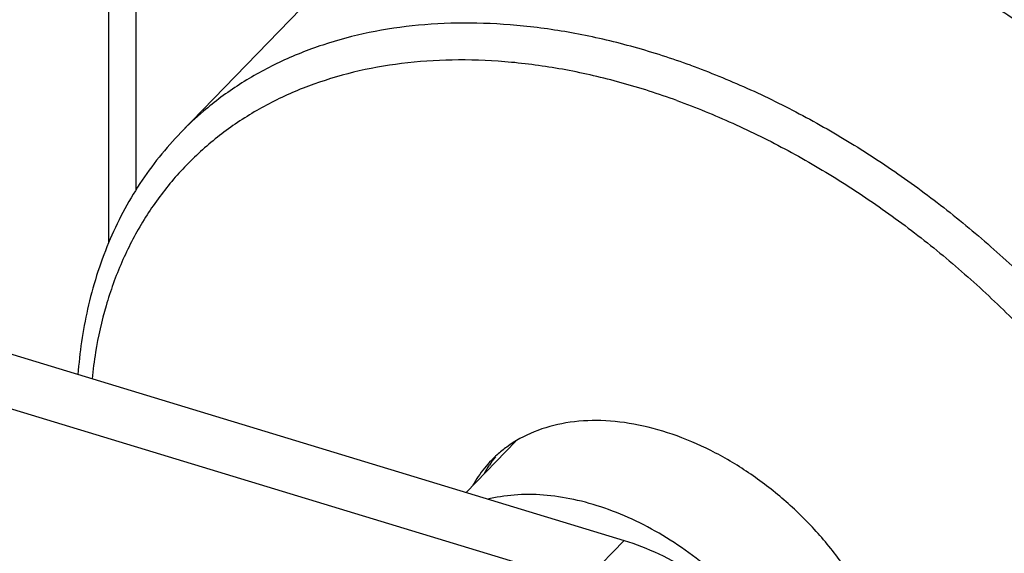
# Model space of a CAD drawing. Units: millimetres. Extents: x 0 to 420, y 0 to 297.
# Drawn here: x 90 to 127, y 106 to 126 of the extents above; entities that cross this region are included whole.
import ezdxf

# ---------------------------------------------------------------- set-up
doc = ezdxf.new("R2010")
doc.units = ezdxf.units.MM
doc.header["$LTSCALE"] = 23.1
doc.layers.get('0').update_dxf_attribs({"linetype": 'CONTINUOUS'})
doc.layers.add('02___PRT_ALL_AXES', color=7, linetype='CONTINUOUS')

msp = doc.modelspace()

# ---------------------------------------------------------------- linework, layer by layer
at = {"color": 7, "linetype": 'Continuous'}
for p, q in [((94.538, 119.973), (94.529, 147.645)), ((93.518, 118.012), (93.508, 146.592)), ((65.304, 121.295), (112.744, 106.868)), ((111.213, 105.288), (63.773, 119.714)), ((111.213, 105.288), (112.744, 106.868))]:
    msp.add_line(p, q, dxfattribs=at)
for centre, radius, start, end in [((111.438, 107.148), 4.502, 140.891, 145.7646), ((111.023, 106.726), 4.498, 132.1138, 135.8946), ((111.567, 107.06), 4.659, 145.7632, 150.5962)]:
    msp.add_arc(centre, radius, start, end, dxfattribs=at)
for points, start_tangent, end_tangent in [([(120.331, 129.886), (122.356, 129.068), (124.364, 128.09), (126.341, 126.961), (128.27, 125.69), (130.137, 124.286), (131.926, 122.761), (133.623, 121.127), (135.215, 119.396), (136.69, 117.583), (138.035, 115.701), (139.241, 113.765), (140.297, 111.792), (140.888, 110.522)], (0.939917, -0.341402), (0.401559, -0.915833)), ([(123.023, 100.128), (122.897, 101.498), (122.522, 102.919), (121.91, 104.346), (121.08, 105.737), (120.057, 107.049), (118.872, 108.242), (117.56, 109.28), (116.163, 110.132), (114.722, 110.771), (113.281, 111.178), (111.884, 111.342), (110.573, 111.256), (109.388, 110.924), (108.365, 110.355), (108.007, 110.063)], (-0.000329, 1), (-0.741796, -0.670626)), ([(107.793, 109.856), (107.536, 109.567), (107.1, 108.926)], (-0.695956, -0.718084), (-0.491148, -0.871076)), ([(112.744, 106.868), (114.039, 106.366), (115.306, 105.66), (116.504, 104.772), (117.593, 103.733), (118.538, 102.575), (119.307, 101.338), (119.876, 100.062), (120.225, 98.789), (120.342, 97.561)], (0.956737, -0.290953), (0.000329, -1))]:
    msp.add_spline(points, degree=3, dxfattribs=dict(at, start_tangent=start_tangent, end_tangent=end_tangent))
at = {"layer": '02___PRT_ALL_AXES', "color": 7, "linetype": 'Continuous'}
for p, q in [((101.305, 127.376), (96.201, 122.108)), ((108.7, 110.578), (106.845, 108.662))]:
    msp.add_line(p, q, dxfattribs=at)
for points, start_tangent, end_tangent in [([(115.228, 124.618), (113.125, 125.292), (111.04, 125.782), (108.991, 126.083), (106.996, 126.194), (105.07, 126.111), (103.232, 125.838), (101.495, 125.375), (99.876, 124.727), (98.388, 123.9), (97.044, 122.899), (96.201, 122.108)], (-0.939917, 0.341402), (-0.69583, -0.718206)), ([(114.718, 123.301), (112.633, 123.966), (110.568, 124.444), (108.54, 124.728), (106.568, 124.817), (104.67, 124.71), (102.863, 124.407), (101.163, 123.912), (99.586, 123.228), (98.147, 122.363), (96.857, 121.324), (95.729, 120.12), (94.774, 118.762), (93.999, 117.263), (93.411, 115.636), (93.017, 113.895), (92.885, 112.907)], (-0.939917, 0.341402), (-0.102112, -0.994773)), ([(115.228, 124.618), (117.331, 123.765), (119.415, 122.74), (121.465, 121.553), (123.461, 120.213), (125.387, 118.732), (127.226, 117.122), (128.963, 115.398), (130.583, 113.574), (132.072, 111.665), (133.417, 109.688), (134.607, 107.659), (135.632, 105.597), (136.483, 103.518), (137.152, 101.44), (137.635, 99.382), (137.926, 97.36), (138.024, 95.391), (137.928, 93.494), (137.637, 91.683), (137.156, 89.974), (136.488, 88.383), (135.638, 86.922), (134.614, 85.603), (134.268, 85.231)], (0.939917, -0.341402), (-0.69583, -0.718206)), ([(114.718, 123.301), (116.802, 122.452), (118.868, 121.429), (120.896, 120.24), (122.869, 118.896), (124.767, 117.41), (126.575, 115.794), (128.275, 114.064), (129.853, 112.235), (131.293, 110.323), (132.584, 108.347), (133.712, 106.323), (134.669, 104.271), (135.446, 102.208), (136.034, 100.154), (136.43, 98.127), (136.629, 96.145), (136.629, 94.227), (136.432, 92.389), (136.037, 90.649), (135.45, 89.022), (134.675, 87.523), (133.719, 86.165), (132.591, 84.961), (131.302, 83.922), (129.862, 83.056), (128.285, 82.373), (126.586, 81.878), (124.779, 81.575), (122.881, 81.468), (120.909, 81.557), (118.881, 81.841), (116.815, 82.318), (114.731, 82.984)], (0.939917, -0.341402), (-0.939917, 0.341402)), ([(96.201, 122.108), (94.674, 120.196), (93.505, 117.984), (92.72, 115.506), (92.359, 113.066)], (-0.695796, -0.718239), (-0.075877, -0.997117)), ([(120.327, 97.999), (120.259, 98.64), (120.011, 99.777), (119.603, 100.929), (119.044, 102.072), (118.345, 103.184), (117.521, 104.241), (116.588, 105.222), (115.564, 106.107), (114.472, 106.878), (113.333, 107.52), (112.17, 108.018), (111.008, 108.364), (109.869, 108.55), (108.777, 108.572), (107.754, 108.43), (107.674, 108.412)], (-0.064384, 0.997925), (-0.971728, -0.236103))]:
    msp.add_spline(points, degree=3, dxfattribs=dict(at, start_tangent=start_tangent, end_tangent=end_tangent))

doc.saveas('drawing.dxf')
